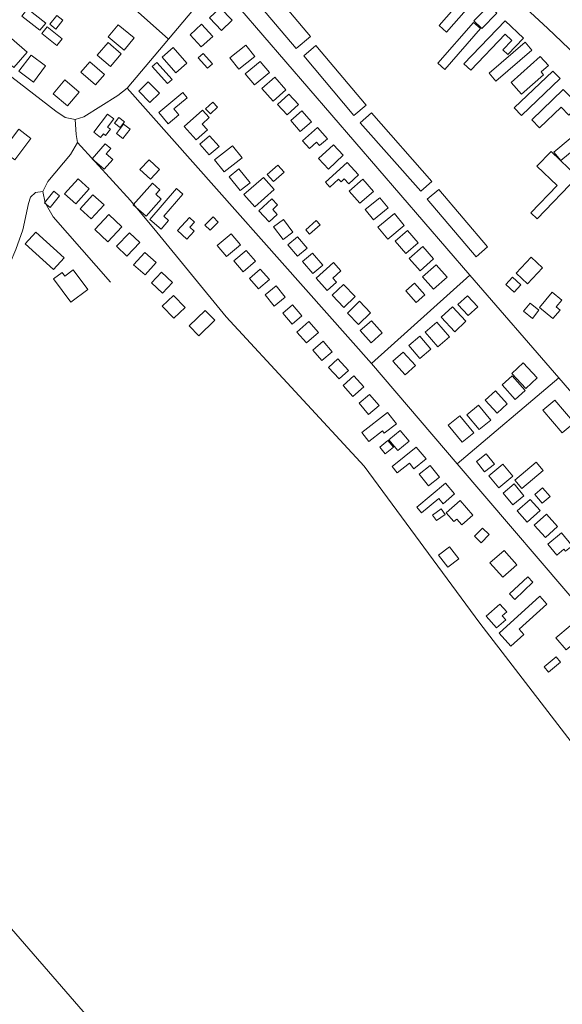
# Model space of a CAD drawing. Units: millimetres. Extents: x 298492 to 408732, y 5208685 to 5304248.
# Drawn here: x 303080 to 303471, y 5271450 to 5272158 of the extents above; entities that cross this region are included whole.
import ezdxf

# ---------------------------------------------------------------- set-up
doc = ezdxf.new("R2010")
doc.units = ezdxf.units.MM
doc.header["$MEASUREMENT"] = 0
doc.layers.add('buildings_Toll_száma__7', color=7, linetype='Continuous', lineweight=18)
doc.layers.add('roads_3_Toll_száma__3', color=3, linetype='Continuous', lineweight=18)

msp = doc.modelspace()

# ---------------------------------------------------------------- linework, layer by layer
at = {"layer": 'buildings_Toll_száma__7', "linetype": 'Continuous', "flags": 128}
for points in [[(303289.37, 5272146.37), (303278.99, 5272137.67), (303238.41, 5272185.77), (303248.78, 5272194.47)], [(303410.15, 5272175.79), (303387.21, 5272149.55), (303381.85, 5272154.2), (303404.8, 5272180.45)], [(303098.7, 5272156.02), (303094.57, 5272150.77), (303081.54, 5272160.96), (303085.67, 5272166.21)], [(303232.84, 5272158), (303225.13, 5272150.72), (303216.55, 5272159.77), (303224.26, 5272167.05)], [(303423.42, 5272163.22), (303412.56, 5272152.08), (303406.92, 5272157.55), (303417.77, 5272168.68)], [(303111.02, 5272158.05), (303105.94, 5272151.68), (303101.62, 5272155.12), (303106.7, 5272161.48)], [(303218.96, 5272146.4), (303210.58, 5272138.79), (303202.56, 5272147.56), (303210.94, 5272155.17)], [(303411.64, 5272151.98), (303385.89, 5272122.66), (303380.88, 5272127.02), (303406.63, 5272156.35)], [(303442.51, 5272145.08), (303431.31, 5272133.38), (303427.83, 5272136.68), (303434.23, 5272143.36), (303429.41, 5272147.95), (303404.65, 5272122.08), (303399.73, 5272126.77), (303429.3, 5272157.66)], [(303106.76, 5272139.89), (303095.93, 5272148.44), (303099.79, 5272153.32), (303110.63, 5272144.76)], [(303162.43, 5272145.33), (303155.11, 5272136.47), (303143.56, 5272145.98), (303150.88, 5272154.82)], [(303085.32, 5272135.16), (303075.79, 5272124.11), (303067.34, 5272131.35), (303071.33, 5272135.97), (303068.43, 5272138.45), (303073.98, 5272144.89)], [(303153.1, 5272133.77), (303145.27, 5272124.76), (303135.77, 5272132.97), (303143.61, 5272141.98)], [(303448.66, 5272136.4), (303422.78, 5272114.2), (303417.84, 5272119.92), (303443.72, 5272142.13)], [(303200.29, 5272127.21), (303192.33, 5272120.28), (303182.57, 5272131.43), (303190.52, 5272138.36)], [(303218.69, 5272126.69), (303215.11, 5272123.52), (303208.45, 5272131.05), (303212.04, 5272134.2)], [(303249.25, 5272131.91), (303237.67, 5272122.83), (303231.2, 5272131.04), (303242.77, 5272140.11)], [(303329.37, 5272096.94), (303320.57, 5272089.57), (303284.38, 5272132.48), (303293.18, 5272139.86)], [(303098.65, 5272125.13), (303089.91, 5272113.56), (303079.42, 5272121.44), (303088.17, 5272133)], [(303141.03, 5272118.95), (303134.54, 5272111.45), (303123.93, 5272120.56), (303130.42, 5272128.06)], [(303189.79, 5272115.48), (303186.42, 5272112.42), (303175.28, 5272124.62), (303178.65, 5272127.68)], [(303259.77, 5272120.46), (303249.05, 5272111.48), (303242.35, 5272119.42), (303253.07, 5272128.42)], [(303460.52, 5272125.52), (303455.27, 5272120.87), (303457.1, 5272118.82), (303441.25, 5272104.75), (303433.6, 5272113.33), (303454.69, 5272132.05)], [(303468.91, 5272115.98), (303441.14, 5272089.46), (303435.86, 5272094.96), (303463.63, 5272121.48)], [(303122.78, 5272106.26), (303114.33, 5272096.32), (303103.96, 5272105.1), (303112.41, 5272115.03)], [(303180.53, 5272105.5), (303173.65, 5272098.82), (303165.62, 5272107.03), (303172.5, 5272113.71)], [(303271.59, 5272107.98), (303262.38, 5272099.88), (303254.36, 5272108.96), (303263.57, 5272117.05)], [(303194.61, 5272089.95), (303186.85, 5272083.49), (303180.03, 5272091.62), (303197.32, 5272106.02), (303200.49, 5272102.23), (303190.96, 5272094.29)], [(303482.38, 5272096.6), (303475.26, 5272089.72), (303469.61, 5272095.54), (303454.17, 5272080.62), (303448.68, 5272086.26), (303471.24, 5272108.06)], [(303222.39, 5272095.53), (303217.24, 5272090.62), (303213.78, 5272094.22), (303218.93, 5272099.13)], [(303280.57, 5272097.41), (303272.55, 5272089.92), (303265.63, 5272097.31), (303273.65, 5272104.78)], [(303215.04, 5272079.03), (303206.89, 5272071.82), (303198.31, 5272081.47), (303211.67, 5272093.29), (303216.46, 5272087.9), (303211.25, 5272083.29)], [(303289.96, 5272084.8), (303281.85, 5272077.94), (303275.04, 5272085.91), (303283.15, 5272092.78)], [(303504.87, 5272083.77), (303491.48, 5272072.54), (303490.09, 5272074.19), (303469.51, 5272056.94), (303464.39, 5272063.01), (303498.36, 5272091.49)], [(303147.62, 5272087.01), (303143.12, 5272081.17), (303145.23, 5272079.56), (303141.75, 5272075.06), (303140.25, 5272076.21), (303138.24, 5272073.61), (303133.32, 5272077.39), (303143.29, 5272090.32)], [(303155.51, 5272084.84), (303152.26, 5272080.75), (303148.11, 5272084.03), (303151.35, 5272088.12)], [(303376.66, 5272042.01), (303368.63, 5272034.96), (303325.13, 5272084.22), (303333.17, 5272091.27)], [(303088.01, 5272072.99), (303076.36, 5272057.53), (303067.65, 5272064.04), (303079.3, 5272079.51)], [(303159.43, 5272079.71), (303154.29, 5272072.95), (303149.67, 5272076.45), (303154.81, 5272083.2)], [(303301.44, 5272072.74), (303295.84, 5272067.81), (303293.69, 5272070.23), (303288.49, 5272065.66), (303283.45, 5272071.33), (303294.25, 5272080.85)], [(303223.45, 5272067.13), (303216.44, 5272061.07), (303209.7, 5272068.8), (303216.71, 5272074.86)], [(303146.98, 5272057.87), (303140.72, 5272050.72), (303132.04, 5272058.27), (303141.56, 5272069.14), (303145.56, 5272065.66), (303142.3, 5272061.94)], [(303240.11, 5272058.93), (303227.14, 5272048.82), (303220.25, 5272057.59), (303233.22, 5272067.71)], [(303312.81, 5272060.89), (303302.13, 5272050.93), (303295.08, 5272058.46), (303305.76, 5272068.42)], [(303481.53, 5272045.36), (303452.39, 5272015.04), (303447.95, 5272019.28), (303466.86, 5272038.96), (303452.25, 5272052.93), (303462.47, 5272063.55)], [(303180.63, 5272050.59), (303174.03, 5272043.5), (303166.47, 5272050.49), (303173.07, 5272057.58)], [(303245.75, 5272040.98), (303238.76, 5272035.35), (303230.66, 5272045.32), (303237.65, 5272050.96)], [(303270.28, 5272048.63), (303262.65, 5272041.87), (303258.05, 5272047.02), (303265.68, 5272053.79)], [(303323.92, 5272046.62), (303316.91, 5272040.2), (303313.61, 5272043.78), (303311.31, 5272041.67), (303309.55, 5272043.57), (303303.3, 5272037.86), (303300.07, 5272041.37), (303315.63, 5272055.62)], [(303130.06, 5272036.73), (303120.32, 5272025.85), (303112.31, 5272032.97), (303122.06, 5272043.86)], [(303263.18, 5272036.18), (303249.12, 5272023.8), (303241.41, 5272032.5), (303255.47, 5272044.88)], [(303334.57, 5272034.79), (303324.72, 5272026.22), (303317.08, 5272034.97), (303326.93, 5272043.52)], [(303108.65, 5272031.56), (303101.85, 5272023.27), (303097.81, 5272026.56), (303104.61, 5272034.86)], [(303181.86, 5272029.21), (303170.92, 5272016.9), (303161.7, 5272025.03), (303175.56, 5272040.63), (303180.78, 5272036.02), (303177.87, 5272032.74)], [(303187.17, 5272013.88), (303181.72, 5272007.63), (303173.62, 5272014.66), (303192.95, 5272036.78), (303197.48, 5272032.86), (303183.61, 5272016.97)], [(303416.74, 5271994.8), (303408.43, 5271987.8), (303373.31, 5272029.23), (303381.63, 5272036.24)], [(303140.66, 5272025.08), (303131.47, 5272015), (303123.43, 5272022.3), (303132.62, 5272032.37)], [(303265.39, 5272018.18), (303259.65, 5272012.85), (303252.14, 5272020.86), (303261.43, 5272029.5), (303265.61, 5272025.03), (303262.06, 5272021.73)], [(303345.09, 5272022.94), (303334.61, 5272014.44), (303328.7, 5272021.68), (303339.18, 5272030.18)], [(303153.52, 5272009.22), (303143.4, 5271998.56), (303133.95, 5272007.45), (303144.07, 5272018.13)], [(303205.52, 5272006.11), (303200.28, 5272000.49), (303193.49, 5272006.77), (303202.2, 5272016.12), (303205.82, 5272012.77), (303202.34, 5272009.04)], [(303222.89, 5272012.78), (303217.04, 5272006.84), (303213.31, 5272010.48), (303219.16, 5272016.42)], [(303276.64, 5272005.52), (303269.52, 5272000.19), (303262.71, 5272009.21), (303269.82, 5272014.55)], [(303296.13, 5272010.71), (303288.64, 5272004.13), (303285.9, 5272007.24), (303293.4, 5272013.8)], [(303356.79, 5272010.25), (303344.85, 5272000.49), (303337.77, 5272009.08), (303349.7, 5272018.85)], [(303366.88, 5271997.86), (303357.83, 5271990.11), (303350.16, 5271999.02), (303359.21, 5272006.77)], [(303112.02, 5271987.03), (303104.39, 5271978.61), (303083.92, 5271997.06), (303091.55, 5272005.48)], [(303166.38, 5271997.91), (303157.07, 5271988.21), (303149.66, 5271995.28), (303158.96, 5272004.98)], [(303238.86, 5271996.35), (303228.93, 5271987.96), (303222.2, 5271995.88), (303232.13, 5272004.27)], [(303286.89, 5271993.94), (303280.01, 5271988.13), (303273.01, 5271996.4), (303279.9, 5272002.2)], [(303249.64, 5271984.47), (303240.86, 5271977), (303234.18, 5271984.8), (303242.97, 5271992.27)], [(303377.88, 5271986.19), (303368.11, 5271977.7), (303360.32, 5271986.6), (303370.08, 5271995.1)], [(303178.23, 5271983.63), (303170.24, 5271974.67), (303161.99, 5271981.98), (303169.98, 5271990.94)], [(303298.07, 5271981.67), (303290.89, 5271975.68), (303283.6, 5271984.36), (303290.79, 5271990.35)], [(303456.23, 5271979.76), (303445.56, 5271968.33), (303437.33, 5271975.98), (303448, 5271987.39)], [(303128.98, 5271964.09), (303116.78, 5271955.02), (303104.22, 5271971.79), (303110.51, 5271976.47), (303112.48, 5271973.85), (303118.39, 5271978.24)], [(303259.67, 5271971.27), (303251.97, 5271964.59), (303245.35, 5271972.17), (303253.05, 5271978.85)], [(303307.96, 5271969.44), (303301.2, 5271963.49), (303293.31, 5271972.37), (303305.93, 5271983.51), (303311.23, 5271977.54), (303305.37, 5271972.37)], [(303387.6, 5271973), (303377.76, 5271964.34), (303369.92, 5271973.2), (303379.76, 5271981.85)], [(303190, 5271969.15), (303182.7, 5271961.49), (303174.75, 5271969.03), (303182.04, 5271976.68)], [(303440.67, 5271967.43), (303435.89, 5271962.25), (303429.84, 5271967.8), (303434.62, 5271972.97)], [(303271.12, 5271958.63), (303263.07, 5271952.19), (303256.54, 5271960.31), (303264.59, 5271966.73)], [(303321.41, 5271959.08), (303313.19, 5271951.26), (303304.77, 5271960.05), (303312.98, 5271967.86)], [(303371.52, 5271960.25), (303365.32, 5271954.89), (303357.97, 5271963.33), (303364.17, 5271968.7)], [(303199.02, 5271951.29), (303190.83, 5271943.57), (303182.6, 5271952.24), (303190.78, 5271959.97)], [(303409.64, 5271951.73), (303402.76, 5271945.42), (303395.38, 5271953.41), (303402.24, 5271959.72)], [(303463.7, 5271943.2), (303454.05, 5271951.28), (303463.34, 5271962.29), (303470.24, 5271956.51), (303466.13, 5271951.65), (303468.88, 5271949.35)], [(303283.05, 5271945.12), (303276.16, 5271939.24), (303269.33, 5271947.18), (303276.22, 5271953.07)], [(303332.56, 5271947.48), (303323.81, 5271939.02), (303315.81, 5271947.23), (303324.57, 5271955.7)], [(303401.17, 5271941.34), (303393.1, 5271933.81), (303383.4, 5271944.15), (303391.48, 5271951.68)], [(303453.74, 5271949.22), (303448.98, 5271943.4), (303442.54, 5271948.62), (303447.31, 5271954.45)], [(303220.48, 5271942), (303209.03, 5271930.87), (303202.07, 5271937.99), (303213.51, 5271949.12)], [(303295, 5271933.22), (303286.39, 5271925.71), (303279.51, 5271933.56), (303288.12, 5271941.06)], [(303340.9, 5271932.91), (303332.84, 5271925.87), (303325.13, 5271934.63), (303333.19, 5271941.68)], [(303389.33, 5271930.04), (303381.01, 5271922.89), (303371.87, 5271933.47), (303380.19, 5271940.62)], [(303375.9, 5271921.25), (303368.02, 5271914.54), (303360.09, 5271923.79), (303367.97, 5271930.5)], [(303304.91, 5271919.41), (303297.48, 5271912.97), (303290.92, 5271920.5), (303298.34, 5271926.94)], [(303316.67, 5271905.94), (303309.96, 5271899.77), (303302.32, 5271908.02), (303309.04, 5271914.19)], [(303364.78, 5271909.35), (303357.31, 5271902.73), (303348.58, 5271912.5), (303356.06, 5271919.14)], [(303452.52, 5271900.56), (303444.29, 5271892.86), (303434.2, 5271903.59), (303442.42, 5271911.28)], [(303327.63, 5271894), (303319.83, 5271887.06), (303312.75, 5271894.99), (303320.55, 5271901.92)], [(303443.85, 5271891.37), (303436.68, 5271885), (303427.23, 5271895.57), (303434.41, 5271901.95)], [(303338.63, 5271880.61), (303331.11, 5271874.27), (303324.28, 5271882.29), (303331.81, 5271888.64)], [(303430.95, 5271881.76), (303423.62, 5271875.1), (303415.02, 5271884.51), (303422.36, 5271891.17)], [(303419.02, 5271870.22), (303410.71, 5271863.41), (303401.93, 5271874.06), (303410.25, 5271880.87)], [(303479.07, 5271868.29), (303470.41, 5271860.95), (303456.5, 5271877.28), (303465.16, 5271884.61)], [(303351.15, 5271867.47), (303342.4, 5271860.67), (303341.02, 5271862.44), (303331.25, 5271854.84), (303326.22, 5271861.26), (303344.76, 5271875.65)], [(303406.76, 5271861.01), (303398.46, 5271854.24), (303388.39, 5271866.47), (303396.68, 5271873.25)], [(303360.23, 5271854.94), (303352.23, 5271848.27), (303345.73, 5271856.02), (303353.74, 5271862.69)], [(303349.03, 5271850.68), (303343.07, 5271845.87), (303339.08, 5271850.79), (303345.04, 5271855.59)], [(303372.44, 5271842.21), (303363.72, 5271835.15), (303360.45, 5271839.17), (303351.7, 5271832.08), (303347.98, 5271836.64), (303365.44, 5271850.79)], [(303421.64, 5271838.37), (303414.56, 5271832.91), (303408.72, 5271840.44), (303415.79, 5271845.9)], [(303382.11, 5271829.02), (303374.2, 5271822.78), (303367.58, 5271831.13), (303375.5, 5271837.37)], [(303434.93, 5271829.86), (303424.85, 5271821.42), (303417.6, 5271830.03), (303427.66, 5271838.47)], [(303456.76, 5271833.78), (303441.39, 5271820.99), (303436.37, 5271827), (303451.74, 5271839.78)], [(303393.05, 5271817.01), (303384.69, 5271809.97), (303381.57, 5271813.64), (303369.3, 5271803.3), (303365.78, 5271807.45), (303386.4, 5271824.83)], [(303442.87, 5271815.73), (303434.93, 5271809.18), (303427.92, 5271817.62), (303435.86, 5271824.18)], [(303461.69, 5271815.08), (303456, 5271810.32), (303450.68, 5271816.66), (303456.37, 5271821.42)], [(303406.1, 5271801.66), (303398.1, 5271794.79), (303394.6, 5271798.83), (303392.52, 5271797.04), (303386.93, 5271803.51), (303397.02, 5271812.17)], [(303454.56, 5271805.07), (303445.22, 5271796.78), (303438.06, 5271804.8), (303447.4, 5271813.08)], [(303386.25, 5271802.24), (303380.06, 5271797.78), (303377.12, 5271801.8), (303383.31, 5271806.28)], [(303467.18, 5271793.56), (303458.38, 5271785.65), (303450.35, 5271794.53), (303459.15, 5271802.43)], [(303417.81, 5271787.73), (303412.02, 5271781.91), (303407.38, 5271786.52), (303413.17, 5271792.32)], [(303477.71, 5271779.7), (303472.82, 5271775.69), (303471.62, 5271777.15), (303466.61, 5271773.04), (303460.1, 5271780.94), (303470.01, 5271789.05)], [(303396.03, 5271770.37), (303388.18, 5271764.26), (303381.43, 5271772.88), (303389.29, 5271778.99)], [(303437.87, 5271765.94), (303427.73, 5271756.97), (303418.44, 5271767.41), (303428.58, 5271776.38)], [(303449.39, 5271753.47), (303436.28, 5271741.11), (303432.6, 5271745), (303445.7, 5271757.36)], [(303429.86, 5271726.36), (303423.27, 5271720.58), (303415.79, 5271729.05), (303425.67, 5271737.74), (303430.6, 5271732.17), (303427.29, 5271729.26)], [(303459.45, 5271737.65), (303439.44, 5271719.62), (303442.87, 5271715.85), (303433.53, 5271707.44), (303424.98, 5271716.87), (303454.33, 5271743.31)], [(303483.61, 5271713.29), (303473.2, 5271704.66), (303465.86, 5271713.45), (303476.25, 5271722.09)], [(303469.3, 5271695.83), (303460.58, 5271688.78), (303457.47, 5271692.6), (303466.19, 5271699.65)]]:
    msp.add_lwpolyline(points, close=True, dxfattribs=at)
at = {"layer": 'roads_3_Toll_száma__3', "linetype": 'Continuous', "flags": 128}
for points in [[(303768.79, 5271777.71), (303743.15, 5271810.57), (303706.11, 5271861.27), (303668.86, 5271913.19), (303603.1, 5272009), (303586.56, 5272027.79), (303533.02, 5272080.76), (303506.42, 5272108.01), (303459.8, 5272152.28), (303425.94, 5272183.79), (303319.62, 5272278.86), (303306.93, 5272289.7), (303283.26, 5272308.74), (303244.47, 5272338.24), (303172.36, 5272394.97), (303161.66, 5272402.69), (303131.63, 5272413.48)], [(303306.93, 5272289.7), (303221.83, 5272185.87), (303187.04, 5272144.5), (303157.28, 5272109.12), (303150.54, 5272103.79), (303126.12, 5272088.41), (303119.9, 5272086.61)], [(303094.12, 5272221.47), (303143.33, 5272183.58), (303187.04, 5272144.5)], [(303221.83, 5272185.87), (303403.93, 5271974.46), (303468, 5271900.7), (303660.38, 5271677.86), (303662.57, 5271672.98)], [(303040.26, 5272143.15), (303105.9, 5272092.48), (303112.82, 5272088.12), (303119.9, 5272086.61), (303120.56, 5272075.68), (303121.69, 5272070.08), (303159.7, 5272028.27), (303178.71, 5272005.42), (303228.67, 5271944.53)], [(303157.28, 5272109.12), (303333.17, 5271910.81), (303394.9, 5271838.63), (303591.19, 5271609.14), (303659.31, 5271531.71)], [(303121.69, 5272070.08), (303116.6, 5272061.43), (303100.18, 5272041.87), (303096.58, 5272034.73), (303098.43, 5272026.48), (303104.07, 5272016.54), (303145.32, 5271969.37)], [(303096.58, 5272034.73), (303091.37, 5272034.01), (303087.82, 5272030.7), (303086.2, 5272026.17), (303082.15, 5272007.2), (303077.23, 5271993.03), (303068.93, 5271973.76), (303034.41, 5271929.28)], [(303403.93, 5271974.46), (303333.17, 5271910.81)], [(303606.25, 5271436.43), (303593.6, 5271445.38), (303582.18, 5271458.22), (303559.9, 5271500.32), (303540.18, 5271540.36), (303518.62, 5271584.4), (303411.19, 5271723.92), (303327.9, 5271836.97), (303228.67, 5271944.53)], [(303468, 5271900.7), (303394.9, 5271838.63)], [(303276.76, 5271263.97), (303234.6, 5271314.98), (303219.85, 5271332.54), (303173.7, 5271387.53), (303131.93, 5271437.3), (303106.93, 5271465.97), (303056.58, 5271523.71), (303051.22, 5271530.21), (303009.22, 5271581.17), (302971.5, 5271626.94), (302952.81, 5271649.61), (302943.7, 5271660.66), (302937.64, 5271668.02), (302930.57, 5271676.6), (302928, 5271679.71)]]:
    msp.add_lwpolyline(points, dxfattribs=at)

doc.saveas('drawing.dxf')
